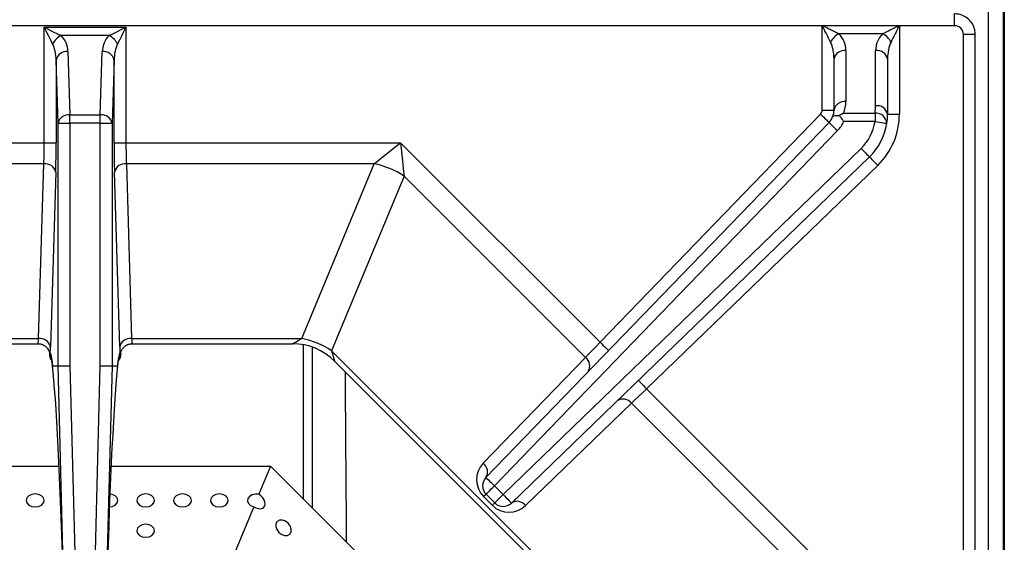
# Model space of a CAD drawing. Units: millimetres. Extents: x 169 to 1694, y 215 to 1497.
# Drawn here: x 313 to 479, y 521 to 609 of the extents above; entities that cross this region are included whole.
import ezdxf

# ---------------------------------------------------------------- set-up
doc = ezdxf.new("R2010")
doc.units = ezdxf.units.MM

msp = doc.modelspace()

# ---------------------------------------------------------------- linework, layer by layer
at = {"color": 7, "linetype": 'Continuous', "lineweight": 30}
for p, q in [((476.212, 914.808), (476.212, 306.453)), ((478.722, 914.808), (478.722, 306.453)), ((478.923, 916.214), (478.923, 274.128)), ((470.518, 607.846), (470.518, 609.854)), ((448.157, 607.846), (199.193, 607.846)), ((316.771, 588.075), (316.771, 607.608)), ((316.771, 607.608), (330.579, 607.608)), ((330.579, 607.608), (330.579, 588.075)), ((448.157, 607.846), (448.157, 607.878)), ((448.157, 607.878), (461.207, 607.878)), ((448.157, 593.602), (448.157, 607.846)), ((461.207, 607.878), (461.207, 607.846)), ((461.207, 607.846), (461.207, 592.899)), ((470.518, 607.846), (461.207, 607.846)), ((327.739, 606.189), (319.611, 606.189)), ((458.368, 606.49), (450.996, 606.49)), ((472.015, 312.664), (472.015, 606.35)), ((474.022, 606.35), (472.015, 606.35)), ((474.022, 312.664), (474.022, 606.35)), ((452.172, 603.65), (452.172, 595.022)), ((457.192, 594.319), (457.192, 603.65)), ((319.099, 591.355), (318.778, 602.05)), ((318.778, 602.05), (318.778, 588.075)), ((320.785, 603.47), (321.106, 592.774)), ((326.244, 592.774), (326.565, 603.47)), ((328.572, 602.05), (328.251, 591.355)), ((328.572, 588.075), (328.572, 602.05)), ((450.165, 593.602), (450.165, 602.231)), ((459.2, 602.231), (459.2, 592.899)), ((321.106, 591.355), (321.106, 592.774)), ((321.106, 592.774), (326.244, 592.774)), ((326.244, 591.355), (326.244, 592.774)), ((410.647, 554.359), (447.875, 592.904)), ((448.157, 593.602), (450.165, 593.602)), ((451.78, 593.075), (457.095, 593.075)), ((457.095, 593.075), (457.095, 591.656)), ((459.2, 592.899), (461.207, 592.899)), ((319.099, 591.355), (321.106, 591.355)), ((319.099, 550.358), (319.099, 591.355)), ((321.106, 591.355), (321.106, 550.385)), ((326.244, 591.355), (321.106, 591.355)), ((326.244, 550.385), (326.244, 591.355)), ((326.244, 591.355), (328.251, 591.355)), ((328.251, 591.355), (328.251, 550.358)), ((391.361, 531.501), (449.319, 591.51)), ((457.095, 591.656), (451.78, 591.656)), ((450.763, 590.115), (392.805, 530.106)), ((270.42, 588.075), (316.771, 588.075)), ((316.771, 588.075), (318.778, 588.075)), ((328.572, 588.075), (330.579, 588.075)), ((330.579, 588.075), (376.93, 588.075)), ((376.93, 588.075), (410.647, 554.359)), ((394.273, 528.638), (454.744, 587.126)), ((456.14, 585.683), (395.669, 527.195)), ((316.71, 584.526), (274.83, 584.526)), ((315.824, 554.998), (316.71, 584.526)), ((372.519, 584.526), (330.64, 584.526)), ((330.64, 584.526), (331.526, 554.998)), ((360.288, 554.998), (372.519, 584.526)), ((457.536, 584.24), (418.511, 546.495)), ((318.716, 583.106), (317.831, 553.578)), ((329.519, 553.578), (328.633, 583.106)), ((377.539, 582.447), (365.308, 552.919)), ((408.198, 551.788), (377.539, 582.447)), ((287.062, 554.998), (315.824, 554.998)), ((288.645, 554.116), (315.717, 554.116)), ((331.526, 554.998), (360.288, 554.998)), ((331.633, 554.116), (358.705, 554.116)), ((360.564, 527.855), (360.564, 553.942)), ((329.563, 552.57), (329.679, 552.429)), ((362.07, 526.349), (362.07, 553.535)), ((365.308, 552.919), (417.087, 501.139)), ((365.804, 551.175), (415.343, 501.635)), ((390.921, 533.899), (408.198, 551.788)), ((318.18, 550.358), (319.099, 550.358)), ((320.052, 514.166), (319.099, 550.358)), ((321.106, 550.385), (322.058, 514.218)), ((325.292, 514.218), (326.244, 550.385)), ((328.251, 550.358), (327.298, 514.166)), ((328.251, 550.358), (329.17, 550.358)), ((418.511, 546.495), (452.244, 512.762)), ((415.942, 544.043), (398.069, 526.756)), ((446.615, 513.371), (415.942, 544.043)), ((293.862, 533.432), (319.279, 533.432)), ((328.07, 533.432), (354.988, 533.432)), ((354.988, 533.432), (353.017, 528.674)), ((354.988, 533.432), (398.21, 490.209)), ((392.805, 530.106), (394.273, 528.638)), ((392.438, 526.803), (390.97, 528.27)), ((392.853, 527.218), (391.386, 528.686)), ((352.146, 526.571), (348.334, 517.37))]:
    msp.add_line(p, q, dxfattribs=at)
at = {"color": 7, "linetype": 'Continuous', "lineweight": 30, "flags": 128}
for points in [[(318.191, 604.769), (317.887, 605.377), (317.54, 606.072), (317.163, 606.825), (316.771, 607.608)], [(316.771, 607.608), (317.555, 607.217), (318.308, 606.84), (319.002, 606.493), (319.611, 606.189)], [(327.739, 606.189), (328.348, 606.493), (329.042, 606.84), (329.795, 607.217), (330.579, 607.608)], [(330.579, 607.608), (330.187, 606.825), (329.81, 606.072), (329.463, 605.377), (329.159, 604.769)], [(447.875, 592.904), (448.157, 592.632), (448.428, 592.371), (448.677, 592.13), (448.896, 591.918), (449.076, 591.745), (449.209, 591.616), (449.291, 591.536), (449.319, 591.51)], [(449.319, 591.51), (449.347, 591.483), (449.429, 591.404), (449.563, 591.275), (449.742, 591.101), (449.961, 590.89), (450.211, 590.649), (450.482, 590.387), (450.763, 590.115)], [(457.095, 591.656), (457.482, 591.595), (457.854, 591.537), (458.197, 591.483), (458.498, 591.436), (458.744, 591.397), (458.928, 591.369), (459.04, 591.351), (459.078, 591.345)], [(372.519, 584.526), (373.465, 585.287), (374.543, 586.155), (375.713, 587.096), (376.93, 588.075)], [(376.93, 588.075), (377.098, 586.523), (377.259, 585.029), (377.408, 583.653), (377.539, 582.447)], [(454.744, 587.126), (455.016, 586.845), (455.278, 586.574), (455.52, 586.325), (455.731, 586.106), (455.905, 585.927), (456.034, 585.793), (456.113, 585.711), (456.14, 585.683)], [(456.14, 585.683), (456.167, 585.656), (456.246, 585.573), (456.375, 585.44), (456.549, 585.261), (456.76, 585.042), (457.002, 584.792), (457.263, 584.522), (457.536, 584.24)], [(358.705, 554.116), (358.725, 554.126), (358.887, 554.217), (359.209, 554.396), (359.681, 554.659), (360.288, 554.998)], [(408.198, 551.788), (408.723, 552.339), (409.321, 552.967), (409.971, 553.649), (410.647, 554.359)], [(410.647, 554.359), (410.928, 554.087), (411.199, 553.825), (411.449, 553.584), (411.668, 553.372), (411.847, 553.199), (411.981, 553.07), (412.063, 552.991), (412.091, 552.964)], [(365.308, 552.919), (365.498, 552.25), (365.646, 551.73), (365.746, 551.376), (365.797, 551.197), (365.804, 551.175)], [(319.099, 550.358), (319.148, 550.359), (319.269, 550.361), (319.458, 550.363), (319.708, 550.366), (320.009, 550.37), (320.351, 550.375), (320.722, 550.38), (321.106, 550.385)], [(326.244, 550.385), (326.628, 550.38), (326.998, 550.375), (327.341, 550.37), (327.642, 550.366), (327.892, 550.363), (328.081, 550.361), (328.202, 550.359), (328.251, 550.358)], [(417.115, 547.938), (417.142, 547.91), (417.221, 547.828), (417.35, 547.695), (417.524, 547.515), (417.735, 547.296), (417.977, 547.047), (418.238, 546.776), (418.511, 546.495)], [(418.511, 546.495), (417.802, 545.818), (417.121, 545.168), (416.493, 544.569), (415.942, 544.043)], [(391.361, 531.501), (391.389, 531.474), (391.471, 531.394), (391.605, 531.266), (391.784, 531.092), (392.003, 530.881), (392.253, 530.64), (392.524, 530.378), (392.805, 530.106)], [(391.386, 528.686), (391.413, 528.713), (391.494, 528.794), (391.625, 528.925), (391.802, 529.102), (392.017, 529.317), (392.262, 529.563), (392.528, 529.829), (392.805, 530.106)], [(315.237, 528.721), (314.661, 528.638), (314.172, 528.4), (313.846, 528.043), (313.731, 527.623), (313.846, 527.202), (314.172, 526.846), (314.661, 526.608), (315.237, 526.524), (315.813, 526.608), (316.302, 526.846), (316.628, 527.202), (316.743, 527.623), (316.628, 528.043), (316.302, 528.4), (315.813, 528.638), (315.237, 528.721)], [(327.779, 526.526), (328.261, 526.608), (328.75, 526.846), (329.076, 527.202), (329.191, 527.623), (329.076, 528.043), (328.75, 528.4), (328.261, 528.638), (327.866, 528.713)], [(333.909, 528.721), (333.333, 528.638), (332.844, 528.4), (332.518, 528.043), (332.403, 527.623), (332.518, 527.202), (332.844, 526.846), (333.333, 526.608), (333.909, 526.524), (334.485, 526.608), (334.974, 526.846), (335.3, 527.202), (335.415, 527.623), (335.3, 528.043), (334.974, 528.4), (334.485, 528.638), (333.909, 528.721)], [(340.133, 528.721), (339.557, 528.638), (339.068, 528.4), (338.742, 528.043), (338.627, 527.623), (338.742, 527.202), (339.068, 526.846), (339.557, 526.608), (340.133, 526.524), (340.71, 526.608), (341.198, 526.846), (341.524, 527.202), (341.639, 527.623), (341.524, 528.043), (341.198, 528.4), (340.71, 528.638), (340.133, 528.721)], [(346.357, 528.721), (345.781, 528.638), (345.293, 528.4), (344.966, 528.043), (344.852, 527.623), (344.966, 527.202), (345.293, 526.846), (345.781, 526.608), (346.357, 526.524), (346.934, 526.608), (347.422, 526.846), (347.749, 527.202), (347.863, 527.623), (347.749, 528.043), (347.422, 528.4), (346.934, 528.638), (346.357, 528.721)], [(353.017, 528.674), (352.432, 528.716), (351.87, 528.591), (351.416, 528.319), (351.14, 527.941), (351.083, 527.514), (351.254, 527.104), (351.627, 526.773), (352.146, 526.571)], [(390.97, 528.27), (391.063, 528.364), (391.146, 528.447), (391.218, 528.518), (391.278, 528.578), (391.325, 528.625), (391.358, 528.659), (391.379, 528.679), (391.386, 528.686)], [(392.853, 527.218), (392.847, 527.212), (392.826, 527.191), (392.792, 527.157), (392.745, 527.11), (392.686, 527.051), (392.614, 526.979), (392.531, 526.896), (392.438, 526.803)], [(394.273, 528.638), (393.996, 528.361), (393.73, 528.095), (393.484, 527.849), (393.269, 527.634), (393.093, 527.458), (392.961, 527.327), (392.881, 527.246), (392.853, 527.218)], [(394.273, 528.638), (394.545, 528.357), (394.807, 528.086), (395.049, 527.836), (395.26, 527.618), (395.434, 527.438), (395.563, 527.305), (395.642, 527.223), (395.669, 527.195)], [(357.969, 523.789), (357.503, 524.137), (356.989, 524.314), (356.506, 524.293), (356.128, 524.077), (355.911, 523.698), (355.89, 523.215), (356.067, 522.702), (356.416, 522.235), (356.882, 521.887), (357.396, 521.71), (357.879, 521.731), (358.257, 521.947), (358.473, 522.325), (358.495, 522.808), (358.318, 523.322), (357.969, 523.789)], [(333.909, 523.595), (333.333, 523.511), (332.844, 523.273), (332.518, 522.917), (332.403, 522.496), (332.518, 522.076), (332.844, 521.719), (333.333, 521.481), (333.909, 521.398), (334.485, 521.481), (334.974, 521.719), (335.3, 522.076), (335.415, 522.496), (335.3, 522.917), (334.974, 523.273), (334.485, 523.511), (333.909, 523.595)]]:
    msp.add_lwpolyline(points, dxfattribs=at)
at = {"color": 7, "linetype": 'Continuous', "lineweight": 30}
for centre, radius, start, end in [((321.122, 603.258), 3.297, 117.27416, 152.72463), ((316.771, 603.349), 4.016, 1.71836, 45), ((330.579, 603.349), 4.016, 135, 178.28164), ((326.228, 603.258), 3.297, 27.27457, 62.72664), ((452.507, 603.56), 3.298, 117.28295, 152.72792), ((448.157, 603.65), 4.016, 0, 45.0102), ((461.207, 603.65), 4.016, 134.9898, 180), ((456.857, 603.56), 3.298, 27.27208, 62.71705), ((451.921, 601.876), 1.792, 81.95015, 168.57837), ((457.443, 601.876), 1.792, 11.4219, 98.04959), ((320.572, 601.642), 1.84, 83.36356, 167.18911), ((326.777, 601.642), 1.84, 12.81089, 96.63644), ((451.921, 593.247), 1.792, 81.95116, 168.57792), ((447.153, 595.022), 5.019, 337.18658, 0), ((449.161, 594.319), 8.031, 351.09306, 0), ((457.443, 592.544), 1.792, 11.4219, 98.04959), ((320.893, 590.947), 1.84, 83.36454, 167.18894), ((326.457, 590.947), 1.84, 12.81106, 96.63546), ((447.153, 593.602), 1.004, 315.99612, 0), ((447.153, 593.602), 3.012, 315.99612, 337.18658), ((447.153, 593.602), 3.012, 337.18658, 0), ((457.22, 591.216), 1.863, 3.95533, 93.83755), ((449.161, 592.899), 12.047, 314.04513, 0), ((449.161, 592.899), 10.039, 351.09306, 0), ((447.153, 593.602), 5.019, 315.99612, 337.18658), ((449.161, 592.899), 8.031, 314.04513, 351.09306), ((449.161, 592.899), 10.039, 314.04513, 351.09306), ((316.922, 582.698), 1.84, 12.81057, 96.63675), ((330.428, 582.698), 1.84, 83.36325, 167.18943), ((369.532, 570.215), 14.62, 56.79172, 78.20824), ((316.036, 553.17), 1.84, 12.81112, 96.63621), ((331.314, 553.17), 1.84, 83.36469, 167.18798), ((358.705, 544.077), 10.039, 45.08066, 89.7101), ((357.301, 540.686), 14.62, 56.79195, 78.20814), ((319.672, 552.434), 2.001, 180.16036, 214.84607), ((319.794, 552.569), 2.007, 179.97704, 205.77882), ((327.677, 552.434), 2.001, 325.13009, 359.83852), ((327.555, 552.569), 2.008, 334.85913, 0.01949), ((407.137, 550.353), 1.784, 327.28325, 53.51888), ((414.508, 542.982), 1.784, 36.49927, 122.75366), ((393.809, 531.11), 4.016, 135.99612, 225), ((389.86, 532.465), 1.784, 327.28229, 53.51984), ((392.805, 530.106), 2.008, 135.99612, 225), ((394.273, 528.638), 2.008, 225, 314.04513), ((396.634, 525.694), 1.784, 36.4999, 122.75315), ((395.277, 529.642), 4.016, 225, 314.04513)]:
    msp.add_arc(centre, radius, start, end, dxfattribs=at)
for centre, major_axis, ratio, start_param, end_param in [((470.5, 606.331), (1.078, 1.078), 0.9878791, 5.5038845, 7.0624861), ((316.771, 601.93), (0, 4.016), 0.5, 4.74238, 5.4977871), ((330.579, 601.93), (0, 4.016), 0.5, 0.7853982, 1.5408053), ((448.157, 602.231), (0, 4.016), 0.5, 4.712389, 5.4979651), ((461.207, 602.231), (0, 4.016), 0.5, 0.7852202, 1.5707963), ((316.56, 588.075), (0, 5.019), 0.042, 3.9269908, 4.712389), ((318.567, 588.075), (0, 7.027), 0.03, 3.9269908, 4.712389), ((328.783, 588.075), (0, 7.027), 0.03, 1.5707963, 2.3561945), ((330.789, 588.075), (0, 5.019), 0.042, 1.5707963, 2.3561945), ((315.717, 557.127), (0, 3.012), 0.05, 3.1445421, 3.9269908), ((331.633, 557.127), (0, 3.012), 0.05, 2.3561945, 3.1415147), ((317.712, 552.522), (0, 2.008), 0.03, 1.5707963, 1.6461091), ((317.775, 510.408), (0, 42.163), 0.03, 0.0823203, 0.097646), ((317.724, 557.127), (0, 5.019), 0.03, 2.7177805, 2.7820532), ((317.724, 557.127), (0, 5.019), 0.03, 3.573915, 3.9269908), ((317.775, 510.408), (0, 42.163), 0.03, 5.9577453, 6.2736478), ((329.575, 510.408), (0, 42.163), 0.03, 0.0095375, 0.3254401), ((329.626, 557.127), (0, 5.019), 0.03, 2.3561945, 2.7092703), ((329.626, 557.127), (0, 5.019), 0.03, 3.5011321, 3.5632669), ((329.575, 510.408), (0, 42.163), 0.03, 6.1855393, 6.200865), ((329.638, 552.522), (0, 2.008), 0.03, 4.6370762, 4.712389), ((318.828, 510.355), (-1.111, 42.163), 0.0299792, 4.8020897, 5.9591193), ((328.522, 510.355), (1.111, 42.163), 0.0299792, 0.324066, 1.4810956), ((352.581, 527.623), (1.328, -1.109), 0.640302, 4.9101869, 8.0517796)]:
    msp.add_ellipse(centre, major_axis=major_axis, ratio=ratio, start_param=start_param, end_param=end_param, dxfattribs=at)
for points, knots in [([(474.022, 606.35), (474.003, 606.624), (473.96, 607.252), (473.572, 608.172), (472.896, 609), (472.001, 609.583), (471.169, 609.829), (470.668, 609.848), (470.518, 609.854)], [0, 0, 0, 0, 0.14983191, 0.34228291, 0.53454061, 0.72634948, 0.91792601, 1, 1, 1, 1]), ([(448.157, 607.878), (448.158, 607.878), (448.166, 607.878), (448.223, 607.871), (448.314, 607.825), (448.465, 607.754), (448.667, 607.653), (449.087, 607.445), (449.891, 607.042), (450.566, 606.705), (450.996, 606.49)], [0, 0, 0, 0, 0.0007446, 0.0081498, 0.0522111, 0.0936056, 0.1635336, 0.2616967, 0.5297387, 1, 1, 1, 1]), ([(449.576, 605.071), (449.361, 605.5), (449.024, 606.175), (448.622, 606.978), (448.412, 607.396), (448.311, 607.595), (448.25, 607.716), (448.208, 607.788), (448.188, 607.829), (448.164, 607.845), (448.159, 607.846), (448.157, 607.846), (448.157, 607.846)], [0, 0, 0, 0, 0.476006, 0.7471152, 0.8461806, 0.9163559, 0.9571903, 0.9727965, 0.9955171, 0.9978556, 0.9996205, 1, 1, 1, 1]), ([(458.368, 606.49), (458.798, 606.705), (459.473, 607.042), (460.278, 607.445), (460.697, 607.653), (460.9, 607.754), (461.051, 607.824), (461.142, 607.873), (461.199, 607.878), (461.207, 607.878)], [0, 0, 0, 0, 0.4702637, 0.738307, 0.8364706, 0.906399, 0.9477896, 0.9918532, 1, 1, 1, 1]), ([(461.207, 607.846), (461.207, 607.846), (461.204, 607.846), (461.199, 607.845), (461.192, 607.84), (461.162, 607.809), (461.125, 607.732), (461.052, 607.596), (460.952, 607.396), (460.742, 606.978), (460.34, 606.174), (460.003, 605.5), (459.788, 605.071)], [0, 0, 0, 0, 0.0003772, 0.0026569, 0.0044774, 0.0084478, 0.0428551, 0.0836887, 0.1538597, 0.2529194, 0.5240171, 1, 1, 1, 1]), ([(449.929, 592.434), (449.929, 592.435), (449.945, 592.472), (450.015, 592.572), (450.237, 592.68), (450.618, 592.716), (450.925, 592.678), (451.055, 592.662)], [0, 0, 0, 0, 0.0046016, 0.1652123, 0.4863251, 0.782552, 1, 1, 1, 1]), ([(451.78, 593.075), (451.777, 593.074), (451.539, 592.948), (451.295, 592.804), (451.055, 592.662)], [0, 0, 0, 0, 0.0102773, 1, 1, 1, 1]), ([(451.055, 592.662), (451.115, 592.583), (451.354, 592.276), (451.602, 591.923), (451.778, 591.658), (451.78, 591.656)], [0, 0, 0, 0, 0.2525995, 0.9926611, 1, 1, 1, 1]), ([(315.714, 554.084), (315.862, 554.087), (316.228, 554.096), (316.738, 553.865), (317.164, 553.527), (317.431, 553.172), (317.578, 552.866), (317.642, 552.658), (317.666, 552.55), (317.674, 552.499), (317.673, 552.502), (317.673, 552.504)], [0, 0, 0, 0, 0.1335607, 0.3308781, 0.4915651, 0.6271239, 0.7370379, 0.8149532, 0.8756088, 0.9443668, 1, 1, 1, 1]), ([(329.677, 552.508), (329.677, 552.509), (329.677, 552.51), (329.703, 552.645), (329.786, 552.909), (329.993, 553.306), (330.4, 553.73), (330.973, 554.058), (331.425, 554.09), (331.649, 554.106)], [0, 0, 0, 0, 0.1032288, 0.1855049, 0.2639556, 0.419064, 0.5933683, 0.7979137, 1, 1, 1, 1]), ([(317.652, 552.371), (317.667, 552.197), (317.699, 551.85), (317.864, 551.457), (318.017, 551.298), (318.072, 551.242)], [0, 0, 0, 0, 0.3938529, 0.7858392, 1, 1, 1, 1]), ([(317.671, 552.429), (317.671, 552.428), (317.71, 552.265), (317.749, 552.418), (317.787, 552.57)], [0, 0, 0, 0, 0.00281771, 1, 1, 1, 1]), ([(329.698, 552.371), (329.682, 552.197), (329.651, 551.85), (329.486, 551.457), (329.332, 551.298), (329.278, 551.242)], [0, 0, 0, 0, 0.3937541, 0.7856421, 1, 1, 1, 1]), ([(317.984, 551.787), (317.988, 551.771), (317.998, 551.734), (318.055, 551.409), (318.12, 550.89), (318.168, 550.382), (318.189, 550.156)], [0, 0, 0, 0, 0.178813, 0.4319966, 0.7475286, 1, 1, 1, 1]), ([(329.161, 550.156), (329.179, 550.345), (329.224, 550.838), (329.29, 551.384), (329.353, 551.74), (329.361, 551.768), (329.364, 551.778)], [0, 0, 0, 0, 0.2089929, 0.5471379, 0.8322866, 1, 1, 1, 1]), ([(318.18, 550.358), (318.179, 550.358), (318.178, 550.358), (318.178, 550.347), (318.177, 550.341), (318.178, 550.336), (318.178, 550.335)], [0, 0, 0, 0, 0.6855955, 0.8468929, 0.9340119, 1, 1, 1, 1]), ([(329.172, 550.335), (329.172, 550.336), (329.172, 550.34), (329.172, 550.345), (329.172, 550.351), (329.172, 550.355), (329.171, 550.358), (329.171, 550.358), (329.17, 550.358)], [0, 0, 0, 0, 0.049788, 0.1284902, 0.2220511, 0.4544165, 0.6772629, 1, 1, 1, 1]), ([(367.572, 549.407), (367.581, 548.107), (367.638, 540.65), (367.711, 531.058), (367.774, 522.765), (367.79, 520.629)], [0, 0, 0, 0, 0.13551693, 0.77736551, 1, 1, 1, 1])]:
    msp.add_open_spline(points, degree=3, knots=knots, dxfattribs=at)

doc.saveas('drawing.dxf')
